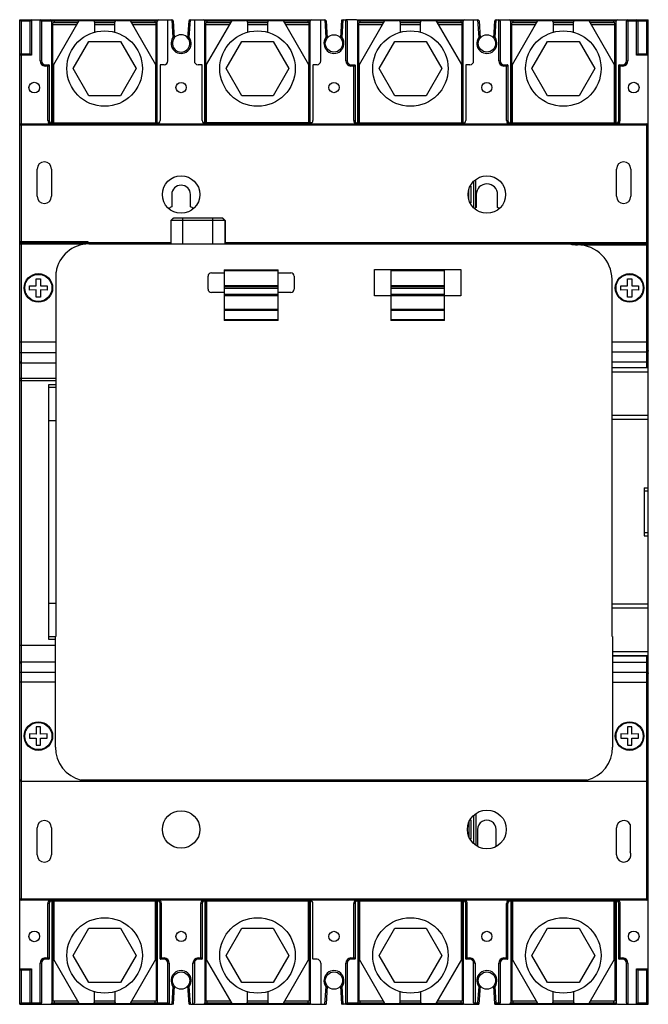
# Model space of a CAD drawing. Units: millimetres. Extents: x 31 to 216, y 24 to 314.
import ezdxf

# ---------------------------------------------------------------- set-up
doc = ezdxf.new("R2010")
doc.units = ezdxf.units.MM
doc.header["$LTSCALE"] = 22.222052
doc.layers.get('0').update_dxf_attribs({"linetype": 'CONTINUOUS'})

msp = doc.modelspace()

# ---------------------------------------------------------------- linework, layer by layer
at = {"color": 7, "linetype": 'Continuous'}
for p, q in [((31.15, 24.41), (31.15, 314.41)), ((31.15, 314.41), (31.55, 314.01)), ((31.15, 314.41), (75.91, 314.41)), ((31.55, 314.01), (31.55, 248.71)), ((34.19, 314.01), (31.55, 314.01)), ((34.19, 304.37), (34.19, 314.01)), ((34.59, 314.41), (34.59, 303.97)), ((37.15, 302.26), (37.15, 314.41)), ((37.55, 314.01), (37.55, 302.26)), ((40.65, 314.01), (37.55, 314.01)), ((40.65, 284.16), (40.65, 314.01)), ((48.54, 314.01), (40.73, 314.01)), ((40.95, 284.01), (40.95, 313.51)), ((48.25, 313.51), (40.95, 313.51)), ((41.15, 301.22), (48.65, 314.21)), ((41.25, 314.41), (41.25, 313.51)), ((48.65, 314.21), (52.65, 314.21)), ((59.27, 314.01), (53.04, 314.01)), ((53.15, 313.71), (53.15, 310.71)), ((59.15, 313.51), (53.15, 313.51)), ((59.15, 310.71), (59.15, 313.71)), ((59.65, 314.21), (63.65, 314.21)), ((63.65, 314.21), (71.15, 301.22)), ((71.65, 314.01), (63.77, 314.01)), ((71.35, 313.51), (64.06, 313.51)), ((71.05, 313.51), (71.05, 314.41)), ((71.35, 284.01), (71.35, 313.51)), ((71.65, 284.16), (71.65, 314.01)), ((74.75, 302.26), (74.75, 314.41)), ((75.91, 314.41), (76.25, 309.12)), ((76.33, 314.04), (76.66, 309)), ((80.65, 309), (80.98, 314.04)), ((81, 314.41), (80.99, 314.21)), ((81, 314.41), (85.25, 314.41)), ((81.06, 309.12), (81.39, 314.41)), ((82.55, 314.41), (82.55, 302.26)), ((85.54, 314.41), (120.91, 314.41)), ((85.65, 284.16), (85.65, 314.01)), ((93.54, 314.01), (85.73, 314.01)), ((85.95, 284.01), (85.95, 313.51)), ((93.25, 313.51), (85.95, 313.51)), ((86.15, 301.22), (93.65, 314.21)), ((86.25, 314.41), (86.25, 313.51)), ((93.65, 314.21), (97.65, 314.21)), ((104.27, 314.01), (98.04, 314.01)), ((98.15, 313.71), (98.15, 310.71)), ((104.15, 313.51), (98.15, 313.51)), ((104.15, 310.71), (104.15, 313.71)), ((104.65, 314.21), (108.65, 314.21)), ((108.65, 314.21), (116.15, 301.22)), ((116.65, 314.01), (108.77, 314.01)), ((116.35, 313.51), (109.06, 313.51)), ((116.05, 313.51), (116.05, 314.41)), ((116.35, 284.01), (116.35, 313.51)), ((116.65, 284.16), (116.65, 314.01)), ((119.75, 302.26), (119.75, 314.41)), ((120.91, 314.41), (121.25, 309.12)), ((121.33, 314.04), (121.66, 309)), ((125.65, 309), (126, 314.41)), ((126, 314.41), (127.15, 314.41)), ((126.06, 309.12), (126.39, 314.41)), ((127.15, 302.26), (127.15, 314.41)), ((130.25, 314.41), (127.23, 314.41)), ((127.55, 314.01), (127.55, 302.26)), ((130.54, 314.41), (165.91, 314.41)), ((130.65, 284.16), (130.65, 314.01)), ((138.54, 314.01), (130.73, 314.01)), ((130.95, 284.01), (130.95, 313.51)), ((138.25, 313.51), (130.95, 313.51)), ((131.15, 301.22), (138.65, 314.21)), ((131.25, 314.41), (131.25, 313.51)), ((138.65, 314.21), (142.65, 314.21)), ((149.27, 314.01), (143.04, 314.01)), ((143.15, 313.71), (143.15, 310.71)), ((149.15, 313.51), (143.15, 313.51)), ((149.15, 310.71), (149.15, 313.71)), ((149.65, 314.21), (153.65, 314.21)), ((153.65, 314.21), (161.15, 301.22)), ((161.65, 314.01), (153.77, 314.01)), ((161.35, 313.51), (154.06, 313.51)), ((161.05, 313.51), (161.05, 314.41)), ((161.35, 284.01), (161.35, 313.51)), ((161.65, 284.16), (161.65, 314.01)), ((164.75, 302.26), (164.75, 314.41)), ((165.91, 314.41), (166.25, 309.12)), ((166.33, 314.04), (166.66, 309)), ((170.65, 309), (170.98, 314.04)), ((171.06, 309.12), (171.39, 314.41)), ((171.39, 314.41), (175.25, 314.41)), ((172.15, 302.26), (172.15, 314.41)), ((172.55, 314.01), (172.55, 302.26)), ((175.54, 314.41), (216.15, 314.41)), ((175.65, 284.16), (175.65, 314.01)), ((183.54, 314.01), (175.73, 314.01)), ((175.95, 284.01), (175.95, 313.51)), ((183.25, 313.51), (175.95, 313.51)), ((176.15, 301.22), (183.65, 314.21)), ((176.25, 314.41), (176.25, 313.51)), ((183.65, 314.21), (187.65, 314.21)), ((194.27, 314.01), (188.04, 314.01)), ((188.15, 313.71), (188.15, 310.71)), ((194.15, 313.51), (188.15, 313.51)), ((194.15, 310.71), (194.15, 313.71)), ((194.65, 314.21), (198.65, 314.21)), ((198.65, 314.21), (206.15, 301.22)), ((206.65, 314.01), (198.77, 314.01)), ((206.35, 313.51), (199.06, 313.51)), ((206.05, 313.51), (206.05, 314.41)), ((206.35, 284.01), (206.35, 313.51)), ((206.65, 284.16), (206.65, 314.01)), ((209.75, 302.26), (209.75, 314.01)), ((215.75, 314.01), (209.75, 314.01)), ((210.15, 314.41), (210.15, 302.26)), ((212.72, 303.97), (212.72, 314.41)), ((213.12, 314.01), (213.12, 304.37)), ((216.15, 314.41), (215.75, 314.01)), ((215.75, 304.37), (215.75, 314.01)), ((216.15, 141.06), (216.15, 314.41)), ((47.9, 312.91), (40.95, 312.91)), ((59.15, 312.91), (53.15, 312.91)), ((71.35, 312.91), (64.4, 312.91)), ((92.9, 312.91), (85.95, 312.91)), ((104.15, 312.91), (98.15, 312.91)), ((116.35, 312.91), (109.4, 312.91)), ((137.9, 312.91), (130.95, 312.91)), ((149.15, 312.91), (143.15, 312.91)), ((161.35, 312.91), (154.4, 312.91)), ((182.9, 312.91), (175.95, 312.91)), ((194.15, 312.91), (188.15, 312.91)), ((206.35, 312.91), (199.4, 312.91)), ((46.91, 300.01), (51.53, 308.01)), ((51.53, 308.01), (60.77, 308.01)), ((60.77, 308.01), (65.39, 300.01)), ((91.91, 300.01), (96.53, 308.01)), ((96.53, 308.01), (105.77, 308.01)), ((105.77, 308.01), (110.39, 300.01)), ((136.91, 300.01), (141.53, 308.01)), ((141.53, 308.01), (150.77, 308.01)), ((150.77, 308.01), (155.39, 300.01)), ((181.91, 300.01), (186.53, 308.01)), ((186.53, 308.01), (195.77, 308.01)), ((195.77, 308.01), (200.39, 300.01)), ((34.59, 303.97), (31.15, 303.97)), ((31.55, 304.37), (34.19, 304.37)), ((34.59, 303.97), (34.19, 304.37)), ((37.15, 302.26), (37.55, 302.26)), ((127.15, 302.26), (127.55, 302.26)), ((172.15, 302.26), (172.55, 302.26)), ((209.75, 302.26), (210.15, 302.26)), ((212.72, 303.97), (213.12, 304.37)), ((216.15, 303.97), (212.72, 303.97)), ((213.12, 304.37), (215.75, 304.37)), ((38.65, 301.16), (38.65, 300.76)), ((38.65, 301.16), (39.75, 301.16)), ((39.45, 300.76), (38.65, 300.76)), ((39.45, 300.76), (39.85, 301.06)), ((39.45, 284.76), (39.45, 300.76)), ((39.85, 301.06), (39.85, 284.76)), ((41.15, 284.01), (41.15, 301.22)), ((51.53, 292.01), (46.91, 300.01)), ((65.39, 300.01), (60.77, 292.01)), ((71.15, 301.22), (71.15, 284.01)), ((72.45, 301.06), (72.45, 284.76)), ((73.65, 301.16), (72.55, 301.16)), ((84.75, 301.16), (83.65, 301.16)), ((84.85, 284.76), (84.85, 301.06)), ((86.15, 284.01), (86.15, 301.22)), ((96.53, 292.01), (91.91, 300.01)), ((110.39, 300.01), (105.77, 292.01)), ((116.15, 301.22), (116.15, 284.01)), ((117.45, 301.06), (117.45, 284.76)), ((118.65, 301.16), (117.55, 301.16)), ((128.65, 301.16), (128.65, 300.76)), ((128.65, 301.16), (129.75, 301.16)), ((129.45, 300.76), (128.65, 300.76)), ((129.45, 300.76), (129.85, 301.06)), ((129.45, 284.76), (129.45, 300.76)), ((129.85, 301.06), (129.85, 284.76)), ((131.15, 284.01), (131.15, 301.22)), ((141.53, 292.01), (136.91, 300.01)), ((155.39, 300.01), (150.77, 292.01)), ((161.15, 301.22), (161.15, 284.01)), ((162.45, 301.06), (162.45, 284.76)), ((163.65, 301.16), (162.55, 301.16)), ((173.65, 301.16), (173.65, 300.76)), ((173.65, 301.16), (174.75, 301.16)), ((174.45, 300.76), (173.65, 300.76)), ((174.45, 300.76), (174.85, 301.06)), ((174.45, 284.76), (174.45, 300.76)), ((174.85, 301.06), (174.85, 284.76)), ((176.15, 284.01), (176.15, 301.22)), ((186.53, 292.01), (181.91, 300.01)), ((200.39, 300.01), (195.77, 292.01)), ((206.15, 301.22), (206.15, 284.01)), ((207.45, 284.76), (207.45, 301.06)), ((207.55, 301.16), (208.65, 301.16)), ((207.85, 300.76), (207.56, 301.15)), ((207.85, 284.76), (207.85, 300.76)), ((208.65, 300.76), (207.85, 300.76)), ((208.65, 300.76), (208.65, 301.16)), ((60.77, 292.01), (51.53, 292.01)), ((105.77, 292.01), (96.53, 292.01)), ((150.77, 292.01), (141.53, 292.01)), ((195.77, 292.01), (186.53, 292.01)), ((39.45, 284.76), (39.85, 284.76)), ((129.45, 284.76), (129.85, 284.76)), ((174.45, 284.76), (174.85, 284.76)), ((207.45, 284.76), (207.85, 284.76)), ((216.15, 283.31), (31.15, 283.31)), ((31.55, 283.71), (215.75, 283.71)), ((39.65, 284.01), (72.16, 284.01)), ((40.65, 284.16), (40.95, 284.16)), ((71.35, 284.16), (71.65, 284.16)), ((117.16, 284.01), (85.15, 284.01)), ((85.65, 284.16), (85.95, 284.16)), ((116.35, 284.16), (116.65, 284.16)), ((129.65, 284.01), (162.16, 284.01)), ((130.65, 284.16), (130.95, 284.16)), ((161.35, 284.16), (161.65, 284.16)), ((174.65, 284.01), (207.65, 284.01)), ((175.65, 284.16), (175.95, 284.16)), ((206.35, 284.16), (206.65, 284.16)), ((215.75, 211.83), (215.75, 283.71)), ((36.28, 262.41), (36.28, 270.41)), ((40.53, 270.41), (40.53, 262.41)), ((206.78, 262.41), (206.78, 270.41)), ((211.03, 270.41), (211.03, 262.41)), ((165.4, 259.04), (165.4, 267.36)), ((163.35, 261.4), (163.35, 264.37)), ((163.95, 265.38), (163.95, 260.44)), ((164.8, 259.11), (164.8, 266.69)), ((75.9, 262.91), (75.9, 259.3)), ((81.4, 259.3), (81.4, 262.91)), ((165.5, 262.91), (165.5, 259.1)), ((171.8, 259.1), (171.8, 262.91)), ((75.6, 255.26), (76.3, 255.96)), ((75.6, 255.26), (75.6, 248.36)), ((75.6, 255.26), (75.6, 255.26)), ((75.66, 255.26), (75.66, 248.36)), ((91.6, 255.26), (75.66, 255.26)), ((90.9, 255.96), (76.38, 255.96)), ((79.13, 248.36), (79.13, 255.96)), ((88.04, 248.36), (88.04, 255.96)), ((91.54, 255.26), (90.84, 255.96)), ((91.6, 255.26), (90.9, 255.96)), ((91.54, 255.26), (91.54, 248.36)), ((91.6, 255.26), (91.6, 248.36)), ((31.15, 249.06), (51.25, 249.06)), ((50.16, 248.26), (31.15, 248.26)), ((31.55, 248.66), (31.55, 55.11)), ((31.55, 248.66), (51.25, 248.66)), ((51.25, 248.71), (51.25, 249.06)), ((51.25, 248.36), (51.25, 248.66)), ((51.49, 248.76), (75.6, 248.76)), ((51.49, 248.66), (51.49, 248.76)), ((51.49, 248.56), (51.49, 248.66)), ((51.49, 248.36), (215.75, 248.36)), ((91.6, 248.76), (216.15, 248.76)), ((216.15, 247.96), (196.86, 247.96)), ((91.32, 240.78), (91.32, 233.28)), ((91.32, 240.78), (107.18, 240.78)), ((107.18, 225.78), (107.18, 240.78)), ((135.57, 233.04), (135.57, 240.86)), ((135.57, 240.86), (160.97, 240.86)), ((140.34, 240.78), (140.34, 233.28)), ((140.34, 240.78), (156.2, 240.78)), ((156.2, 225.78), (156.2, 240.78)), ((160.97, 240.86), (160.97, 233.04)), ((36.02, 236.01), (36.02, 238.13)), ((36.02, 238.13), (37.29, 238.13)), ((37.29, 238.13), (37.29, 236.01)), ((41.83, 240.07), (41.83, 132.76)), ((86.58, 235.07), (86.58, 238.87)), ((87.58, 239.87), (91.32, 239.87)), ((107.18, 240.48), (91.32, 240.48)), ((107.18, 239.87), (110.92, 239.87)), ((111.92, 238.87), (111.92, 235.07)), ((156.2, 240.48), (140.34, 240.48)), ((205.48, 132.76), (205.48, 237.87)), ((210.02, 238.13), (211.29, 238.13)), ((210.02, 236.01), (210.02, 238.13)), ((211.29, 238.13), (211.29, 236.01)), ((34.06, 234.78), (34.06, 236.04)), ((34.06, 236.04), (36.02, 236.01)), ((37.29, 236.01), (39.25, 236.04)), ((39.25, 236.04), (39.25, 234.78)), ((91.32, 236.14), (107.18, 236.14)), ((107.18, 235.87), (91.32, 235.87)), ((91.32, 235.46), (107.18, 235.46)), ((107.18, 235.19), (91.32, 235.19)), ((140.34, 236.14), (156.2, 236.14)), ((156.2, 235.87), (140.34, 235.87)), ((140.34, 235.46), (156.2, 235.46)), ((156.2, 235.19), (140.34, 235.19)), ((208.06, 236.04), (210.02, 236.01)), ((208.06, 234.78), (208.06, 236.04)), ((211.29, 236.01), (213.25, 236.04)), ((213.25, 236.04), (213.25, 234.78)), ((36.02, 234.81), (34.06, 234.78)), ((36.02, 232.69), (36.02, 234.81)), ((37.29, 232.69), (36.02, 232.69)), ((37.29, 234.81), (37.29, 232.69)), ((39.25, 234.78), (37.29, 234.81)), ((91.32, 234.07), (87.58, 234.07)), ((91.32, 233.58), (107.18, 233.58)), ((107.18, 233.28), (91.32, 233.28)), ((91.32, 233.18), (91.32, 225.78)), ((107.18, 233.08), (91.32, 233.08)), ((110.92, 234.07), (107.18, 234.07)), ((140.34, 233.04), (135.57, 233.04)), ((140.34, 233.58), (156.2, 233.58)), ((156.2, 233.28), (140.34, 233.28)), ((140.34, 233.18), (140.34, 225.78)), ((156.2, 233.08), (140.34, 233.08)), ((160.97, 233.04), (156.2, 233.04)), ((210.02, 234.81), (208.06, 234.78)), ((210.02, 232.69), (210.02, 234.81)), ((211.29, 232.69), (210.02, 232.69)), ((213.25, 234.78), (211.29, 234.81)), ((211.29, 234.81), (211.29, 232.69)), ((91.32, 229.18), (107.18, 229.18)), ((140.34, 229.18), (156.2, 229.18)), ((107.18, 228.78), (91.32, 228.78)), ((156.2, 228.78), (140.34, 228.78)), ((91.32, 226.08), (107.18, 226.08)), ((107.18, 225.78), (91.32, 225.78)), ((140.34, 226.08), (156.2, 226.08)), ((156.2, 225.78), (140.34, 225.78)), ((31.15, 219.5), (41.83, 219.51)), ((205.48, 219.51), (216.15, 219.51)), ((41.83, 216.25), (31.55, 216.25)), ((205.48, 216.55), (215.75, 216.55)), ((31.55, 213.34), (41.83, 213.34)), ((205.48, 213.61), (215.75, 213.61)), ((216.15, 211.83), (205.48, 211.83)), ((216.15, 210.63), (205.48, 210.63)), ((41.83, 208.06), (31.15, 208.06)), ((41.83, 208.71), (31.55, 208.71)), ((39.65, 206.89), (39.65, 131.93)), ((41.83, 206.89), (39.65, 206.89)), ((39.65, 206.22), (41.83, 206.22)), ((216.15, 197.86), (205.48, 197.86)), ((41.83, 196.22), (39.65, 196.22)), ((216.15, 196.66), (205.48, 196.66)), ((214.95, 176.56), (216.15, 176.56)), ((214.95, 176.56), (214.95, 162.36)), ((216.15, 175.55), (214.95, 175.55)), ((214.95, 163.35), (216.15, 163.35)), ((214.95, 162.36), (216.15, 162.36)), ((39.65, 142.6), (41.83, 142.6)), ((216.15, 142.26), (205.48, 142.26)), ((216.15, 141.06), (205.48, 141.06)), ((216.15, 24.41), (216.15, 141.03)), ((41.65, 132.61), (39.65, 132.61)), ((39.65, 131.93), (41.65, 131.93)), ((41.65, 100.16), (41.65, 132.76)), ((41.83, 132.76), (41.65, 132.76)), ((205.65, 132.76), (205.48, 132.76)), ((205.65, 132.76), (205.65, 100.16)), ((41.65, 130.11), (31.15, 130.11)), ((216.15, 128.23), (205.65, 128.23)), ((41.65, 125.18), (31.55, 125.18)), ((216.15, 127.03), (205.65, 127.03)), ((205.65, 127), (216.15, 127)), ((205.65, 125.21), (215.75, 125.21)), ((215.75, 55.11), (215.75, 127)), ((31.55, 122.27), (41.65, 122.27)), ((205.65, 122.27), (215.75, 122.27)), ((41.65, 119.31), (31.15, 119.31)), ((205.65, 119.31), (216.15, 119.31)), ((36.02, 106.13), (36.02, 104.01)), ((37.29, 106.13), (36.02, 106.13)), ((37.29, 104.01), (37.29, 106.13)), ((211.29, 106.13), (210.02, 106.13)), ((210.02, 106.13), (210.02, 104.01)), ((211.29, 104.01), (211.29, 106.13)), ((34.06, 104.04), (34.06, 102.78)), ((36.02, 104.01), (34.06, 104.04)), ((34.06, 102.78), (36.02, 102.81)), ((36.02, 102.81), (36.02, 100.69)), ((39.25, 104.04), (37.29, 104.01)), ((37.29, 100.69), (37.29, 102.81)), ((37.29, 102.81), (39.25, 102.78)), ((39.25, 102.78), (39.25, 104.04)), ((210.02, 104.01), (208.06, 104.04)), ((208.06, 104.04), (208.06, 102.78)), ((208.06, 102.78), (210.02, 102.81)), ((210.02, 102.81), (210.02, 100.69)), ((213.25, 104.04), (211.29, 104.01)), ((211.29, 102.81), (213.25, 102.78)), ((211.29, 100.69), (211.29, 102.81)), ((213.25, 102.78), (213.25, 104.04)), ((36.02, 100.69), (37.29, 100.69)), ((210.02, 100.69), (211.29, 100.69)), ((31.15, 90.56), (31.15, 90.53)), ((31.15, 90.53), (31.17, 90.44)), ((31.17, 90.44), (31.18, 90.42)), ((31.55, 90.16), (215.75, 90.16)), ((198.08, 90.46), (49.22, 90.46)), ((163.95, 78.75), (163.95, 73.06)), ((164.8, 71.74), (164.8, 80.06)), ((165.4, 80.62), (165.4, 71.2)), ((36.28, 68.41), (36.28, 76.41)), ((40.53, 76.41), (40.53, 68.41)), ((163.35, 78.07), (163.35, 73.75)), ((165.9, 75.91), (165.9, 70.89)), ((171.4, 70.89), (171.4, 75.91)), ((206.78, 68.41), (206.78, 76.41)), ((210.81, 77.34), (210.81, 69.34)), ((31.15, 55.51), (216.15, 55.51)), ((215.75, 55.11), (31.55, 55.11)), ((39.85, 54.06), (39.45, 54.06)), ((39.45, 38.06), (39.45, 54.06)), ((39.85, 54.06), (39.85, 37.76)), ((72.16, 54.81), (40.15, 54.81)), ((40.65, 54.66), (40.95, 54.66)), ((40.65, 54.66), (40.65, 24.81)), ((40.95, 54.81), (40.95, 25.31)), ((41.15, 54.81), (41.15, 37.6)), ((71.15, 37.6), (71.15, 54.81)), ((71.35, 54.81), (71.35, 25.31)), ((71.35, 54.66), (71.65, 54.66)), ((71.65, 54.66), (71.65, 24.81)), ((72.85, 54.06), (72.45, 54.06)), ((72.45, 37.76), (72.45, 54.06)), ((72.85, 38.06), (72.85, 54.06)), ((84.85, 54.06), (84.45, 54.06)), ((84.45, 38.06), (84.45, 54.06)), ((84.85, 54.06), (84.85, 37.76)), ((117.16, 54.81), (85.15, 54.81)), ((85.65, 54.66), (85.95, 54.66)), ((85.65, 54.66), (85.65, 24.81)), ((85.95, 54.81), (85.95, 25.31)), ((86.15, 54.81), (86.15, 37.6)), ((116.15, 37.6), (116.15, 54.81)), ((116.35, 54.81), (116.35, 25.31)), ((116.35, 54.66), (116.65, 54.66)), ((116.65, 54.66), (116.65, 24.81)), ((117.45, 37.76), (117.45, 54.06)), ((129.85, 54.06), (129.45, 54.06)), ((129.45, 38.06), (129.45, 54.06)), ((129.85, 54.06), (129.85, 37.76)), ((162.16, 54.81), (130.15, 54.81)), ((130.65, 54.66), (130.95, 54.66)), ((130.65, 54.66), (130.65, 24.81)), ((130.95, 54.81), (130.95, 25.31)), ((131.15, 54.81), (131.15, 37.6)), ((161.15, 37.6), (161.15, 54.81)), ((161.35, 54.81), (161.35, 25.31)), ((161.35, 54.66), (161.65, 54.66)), ((161.65, 54.66), (161.65, 24.81)), ((162.85, 54.06), (162.45, 54.06)), ((162.45, 37.76), (162.45, 54.06)), ((162.85, 38.06), (162.85, 54.06)), ((174.84, 54.06), (174.45, 54.06)), ((174.45, 38.06), (174.45, 54.06)), ((174.84, 37.77), (174.84, 54.06)), ((175.01, 54.66), (175.03, 54.66)), ((207.16, 54.81), (175.15, 54.81)), ((175.65, 54.66), (175.95, 54.66)), ((175.65, 54.66), (175.65, 24.81)), ((175.95, 54.81), (175.95, 25.31)), ((176.15, 54.81), (176.15, 37.6)), ((206.15, 37.6), (206.15, 54.81)), ((206.35, 54.81), (206.35, 25.31)), ((206.35, 54.66), (206.65, 54.66)), ((206.65, 54.66), (206.65, 24.81)), ((207.85, 54.06), (207.45, 54.06)), ((207.45, 37.76), (207.45, 54.06)), ((207.85, 38.06), (207.85, 54.06)), ((46.91, 38.81), (51.53, 46.81)), ((51.53, 46.81), (60.77, 46.81)), ((60.77, 46.81), (65.39, 38.81)), ((91.91, 38.81), (96.53, 46.81)), ((96.53, 46.81), (105.77, 46.81)), ((105.77, 46.81), (110.39, 38.81)), ((136.91, 38.81), (141.53, 46.81)), ((141.53, 46.81), (150.77, 46.81)), ((150.77, 46.81), (155.39, 38.81)), ((181.91, 38.81), (186.53, 46.81)), ((186.53, 46.81), (195.77, 46.81)), ((195.77, 46.81), (200.39, 38.81)), ((38.65, 38.06), (39.45, 38.06)), ((38.65, 38.06), (38.65, 37.66)), ((39.45, 38.06), (39.75, 37.66)), ((51.53, 30.81), (46.91, 38.81)), ((65.39, 38.81), (60.77, 30.81)), ((72.85, 38.06), (72.45, 37.76)), ((72.85, 38.06), (73.65, 38.06)), ((73.65, 37.66), (73.65, 38.06)), ((83.65, 38.06), (84.45, 38.06)), ((83.65, 38.06), (83.65, 37.66)), ((84.45, 38.06), (84.75, 37.66)), ((96.53, 30.81), (91.91, 38.81)), ((110.39, 38.81), (105.77, 30.81)), ((128.65, 38.06), (129.45, 38.06)), ((128.65, 38.06), (128.65, 37.66)), ((129.45, 38.06), (129.75, 37.66)), ((141.53, 30.81), (136.91, 38.81)), ((155.39, 38.81), (150.77, 30.81)), ((162.85, 38.06), (162.45, 37.76)), ((162.85, 38.06), (163.65, 38.06)), ((163.65, 37.66), (163.65, 38.06)), ((173.65, 38.06), (174.45, 38.06)), ((173.65, 38.06), (173.65, 37.67)), ((174.45, 38.06), (174.74, 37.67)), ((186.53, 30.81), (181.91, 38.81)), ((200.39, 38.81), (195.77, 30.81)), ((207.85, 38.06), (207.45, 37.76)), ((207.85, 38.06), (208.65, 38.06)), ((208.65, 37.66), (208.65, 38.06)), ((31.15, 34.85), (34.59, 34.85)), ((34.59, 34.85), (34.19, 34.45)), ((34.59, 34.85), (34.59, 24.41)), ((37.55, 36.56), (37.15, 36.56)), ((37.15, 24.41), (37.15, 36.56)), ((37.55, 36.56), (37.55, 24.81)), ((39.75, 37.66), (38.65, 37.66)), ((48.65, 24.61), (41.15, 37.6)), ((71.15, 37.6), (63.65, 24.61)), ((73.65, 37.66), (72.55, 37.66)), ((75.15, 36.56), (74.75, 36.56)), ((74.75, 24.81), (74.75, 36.56)), ((75.15, 36.56), (75.15, 24.41)), ((82.55, 36.56), (82.15, 36.56)), ((82.15, 24.41), (82.15, 36.56)), ((82.55, 36.56), (82.55, 24.81)), ((84.75, 37.66), (83.65, 37.66)), ((93.65, 24.61), (86.15, 37.6)), ((116.15, 37.6), (108.65, 24.61)), ((118.65, 37.66), (117.55, 37.66)), ((119.75, 36.56), (119.75, 24.41)), ((127.55, 36.56), (127.15, 36.56)), ((127.15, 24.41), (127.15, 36.56)), ((127.55, 36.56), (127.55, 24.81)), ((129.75, 37.66), (128.65, 37.66)), ((138.65, 24.61), (131.15, 37.6)), ((161.15, 37.6), (153.65, 24.61)), ((163.65, 37.66), (162.55, 37.66)), ((165.15, 36.56), (164.75, 36.56)), ((164.75, 24.81), (164.75, 36.56)), ((165.15, 36.56), (165.15, 24.41)), ((172.55, 36.56), (172.15, 36.56)), ((172.15, 24.41), (172.15, 36.56)), ((172.55, 36.56), (172.55, 24.81)), ((173.05, 37.48), (173.05, 37.5)), ((174.75, 37.66), (173.65, 37.66)), ((183.65, 24.61), (176.15, 37.6)), ((206.15, 37.6), (198.65, 24.61)), ((208.65, 37.66), (207.55, 37.66)), ((210.15, 36.56), (209.75, 36.56)), ((209.75, 24.81), (209.75, 36.56)), ((210.15, 36.56), (210.15, 24.41)), ((212.72, 34.85), (216.15, 34.85)), ((212.72, 34.85), (213.12, 34.45)), ((212.72, 24.41), (212.72, 34.85)), ((34.19, 34.45), (31.55, 34.45)), ((31.55, 34.45), (31.55, 24.81)), ((34.19, 24.81), (34.19, 34.45)), ((215.75, 34.45), (213.12, 34.45)), ((213.12, 34.45), (213.12, 24.81)), ((215.75, 24.81), (215.75, 34.45)), ((60.77, 30.81), (51.53, 30.81)), ((76.25, 29.7), (75.91, 24.41)), ((76.66, 29.82), (76.31, 24.48)), ((81, 24.48), (80.65, 29.82)), ((81.39, 24.41), (81.06, 29.7)), ((105.77, 30.81), (96.53, 30.81)), ((121.25, 29.7), (120.9, 24.41)), ((121.66, 29.82), (121.31, 24.48)), ((126, 24.49), (125.65, 29.82)), ((126.39, 24.41), (126.06, 29.7)), ((150.77, 30.81), (141.53, 30.81)), ((166.25, 29.7), (165.93, 24.81)), ((166.66, 29.82), (166.31, 24.48)), ((171, 24.48), (170.65, 29.82)), ((171.38, 24.81), (171.06, 29.7)), ((195.77, 30.81), (186.53, 30.81)), ((53.15, 25.11), (53.15, 28.11)), ((59.15, 28.11), (59.15, 25.11)), ((98.15, 25.11), (98.15, 28.11)), ((104.15, 28.11), (104.15, 25.11)), ((143.15, 25.11), (143.15, 28.11)), ((149.15, 28.11), (149.15, 25.11)), ((188.15, 25.11), (188.15, 28.11)), ((194.15, 28.11), (194.15, 25.11)), ((31.15, 24.41), (31.55, 24.81)), ((31.15, 24.41), (75.91, 24.41)), ((31.55, 24.81), (37.55, 24.81)), ((40.65, 24.81), (48.54, 24.81)), ((48.25, 25.31), (40.95, 25.31)), ((41.25, 25.31), (41.25, 24.41)), ((48.65, 24.61), (52.65, 24.61)), ((53.04, 24.81), (59.27, 24.81)), ((59.15, 25.31), (53.15, 25.31)), ((59.65, 24.61), (63.65, 24.61)), ((63.77, 24.81), (71.57, 24.81)), ((71.35, 25.31), (64.06, 25.31)), ((71.05, 24.41), (71.05, 25.31)), ((71.65, 24.81), (74.75, 24.81)), ((76.23, 24.49), (76.31, 24.48)), ((76.23, 24.41), (76.23, 24.49)), ((81, 24.48), (81.08, 24.49)), ((81.08, 24.49), (81.08, 24.41)), ((81.39, 24.41), (116.76, 24.41)), ((85.65, 24.81), (93.54, 24.81)), ((93.25, 25.31), (85.95, 25.31)), ((86.25, 25.31), (86.25, 24.41)), ((93.65, 24.61), (97.65, 24.61)), ((98.04, 24.81), (104.27, 24.81)), ((104.15, 25.31), (98.15, 25.31)), ((104.65, 24.61), (108.65, 24.61)), ((108.77, 24.81), (116.57, 24.81)), ((116.35, 25.31), (109.06, 25.31)), ((116.05, 24.41), (116.05, 25.31)), ((117.05, 24.41), (121.23, 24.41)), ((126.08, 24.49), (126, 24.49)), ((127.15, 24.41), (126.39, 24.41)), ((127.35, 24.41), (161.76, 24.41)), ((127.55, 24.81), (138.54, 24.81)), ((138.25, 25.31), (130.95, 25.31)), ((131.25, 25.31), (131.25, 24.41)), ((138.65, 24.61), (142.65, 24.61)), ((143.04, 24.81), (149.27, 24.81)), ((149.15, 25.31), (143.15, 25.31)), ((149.65, 24.61), (153.65, 24.61)), ((153.77, 24.81), (161.57, 24.81)), ((161.35, 25.31), (154.06, 25.31)), ((161.05, 24.41), (161.05, 25.31)), ((162.05, 24.41), (166.22, 24.41)), ((164.75, 24.81), (165.93, 24.81)), ((165.93, 24.81), (166.33, 24.78)), ((165.93, 24.41), (165.93, 24.81)), ((166.23, 24.57), (166.22, 24.41)), ((170.98, 24.78), (171.38, 24.81)), ((171, 24.48), (171.08, 24.49)), ((171.08, 24.49), (171.07, 24.56)), ((171.08, 24.49), (171.08, 24.41)), ((171.08, 24.41), (206.76, 24.41)), ((171.38, 24.81), (172.55, 24.81)), ((171.38, 24.81), (171.38, 24.41)), ((175.65, 24.81), (183.54, 24.81)), ((183.25, 25.31), (175.95, 25.31)), ((176.25, 25.31), (176.25, 24.41)), ((183.65, 24.61), (187.65, 24.61)), ((188.04, 24.81), (194.27, 24.81)), ((194.15, 25.31), (188.15, 25.31)), ((194.65, 24.61), (198.65, 24.61)), ((198.77, 24.81), (206.57, 24.81)), ((206.35, 25.31), (199.06, 25.31)), ((206.05, 24.41), (206.05, 25.31)), ((207.05, 24.41), (216.15, 24.41)), ((213.12, 24.81), (215.75, 24.81)), ((216.15, 24.41), (215.75, 24.81))]:
    msp.add_line(p, q, dxfattribs=at)
for centre, radius in [((56.15, 300.01), 11.11), ((101.15, 300.01), 11.11), ((146.15, 300.01), 11.11), ((191.15, 300.01), 11.11), ((123.65, 307.41), 2.55), ((168.65, 307.41), 2.55), ((35.45, 294.41), 1.57), ((78.65, 294.41), 1.5), ((123.65, 294.41), 1.5), ((168.65, 294.41), 1.5), ((211.85, 294.41), 1.57), ((78.65, 262.91), 5.51), ((168.65, 262.91), 5.51), ((36.65, 235.41), 4.2), ((36.65, 235.41), 4), ((210.65, 235.41), 4.2), ((210.65, 235.41), 4), ((36.65, 103.41), 4.2), ((36.65, 103.41), 4), ((210.65, 103.41), 4.2), ((210.65, 103.41), 4), ((78.65, 75.91), 5.51), ((168.65, 75.91), 5.72), ((56.15, 38.81), 11.11), ((101.15, 38.81), 11.11), ((146.15, 38.81), 11.11), ((191.15, 38.81), 11.11), ((35.45, 44.41), 1.57), ((78.65, 44.41), 1.5), ((123.65, 44.41), 1.5), ((168.65, 44.41), 1.5), ((211.85, 44.41), 1.57), ((78.65, 31.41), 2.55), ((123.65, 31.41), 2.55), ((168.65, 31.41), 2.55)]:
    msp.add_circle(centre, radius, dxfattribs=at)
for centre, radius, start, end in [((34.59, 314.01), 0.4, 90, 180), ((37.15, 314.01), 0.4, 0, 90), ((40.25, 314.01), 0.4, 0, 90), ((52.65, 313.71), 0.5, 0, 90), ((59.65, 313.71), 0.5, 90, 180), ((72.05, 314.01), 0.4, 90, 180), ((75.93, 314.01), 0.4, 3.7451, 91.8749), ((81.38, 314.01), 0.4, 88.1251, 176.2549), ((85.25, 314.01), 0.4, 0, 90), ((97.65, 313.71), 0.5, 0, 90), ((104.65, 313.71), 0.5, 90, 180), ((117.05, 314.01), 0.4, 90, 180), ((120.93, 314.01), 0.4, 3.7451, 91.8749), ((126.38, 314.01), 0.4, 88.1251, 176.2549), ((127.15, 314.01), 0.4, 0, 90), ((130.25, 314.01), 0.4, 0, 90), ((142.65, 313.71), 0.5, 0, 90), ((149.65, 313.71), 0.5, 90, 180), ((162.05, 314.01), 0.4, 90, 180), ((165.93, 314.01), 0.4, 3.7451, 91.8749), ((171.38, 314.01), 0.4, 88.1251, 176.2549), ((172.15, 314.01), 0.4, 0, 90), ((175.25, 314.01), 0.4, 0, 90), ((187.65, 313.71), 0.5, 0, 90), ((194.65, 313.71), 0.5, 90, 180), ((207.05, 314.01), 0.4, 90, 180), ((210.15, 314.01), 0.4, 90, 180), ((212.72, 314.01), 0.4, 0, 90), ((78.65, 307.41), 2.95, 144.636, 35.364), ((78.65, 307.41), 2.55, 141.5447, 124.0605), ((71.88, 293.67), 16.05, 72.6847, 74.207), ((77, 309.85), 0.4, 183.7451, 304.0605), ((85.44, 293.62), 16.1, 105.7953, 107.313), ((123.65, 307.41), 2.95, 144.636, 35.364), ((116.88, 293.67), 16.05, 72.6847, 74.207), ((130.44, 293.62), 16.1, 105.7953, 107.313), ((168.65, 307.41), 2.95, 144.636, 35.364), ((161.88, 293.67), 16.05, 72.6847, 74.207), ((175.44, 293.62), 16.1, 105.7953, 107.313), ((31.55, 303.97), 0.4, 90, 180), ((38.65, 302.26), 1.5, 180, 270), ((38.65, 302.26), 1.1, 180, 270), ((73.65, 302.26), 1.1, 270, 360), ((83.65, 302.26), 1.1, 180, 270), ((118.65, 302.26), 1.1, 270, 360), ((128.65, 302.26), 1.5, 180, 270), ((128.65, 302.26), 1.1, 180, 270), ((163.65, 302.26), 1.1, 270, 360), ((173.65, 302.26), 1.5, 180, 270), ((173.65, 302.26), 1.1, 180, 270), ((208.65, 302.26), 1.5, 270, 360), ((208.65, 302.26), 1.1, 270, 360), ((215.75, 303.97), 0.4, 0, 90), ((39.75, 301.06), 0.1, 0, 90), ((72.55, 301.06), 0.1, 90, 180), ((84.75, 301.06), 0.1, 0, 90), ((117.55, 301.06), 0.1, 90, 180), ((129.75, 301.06), 0.1, 0, 90), ((162.55, 301.06), 0.1, 90, 180), ((174.75, 301.06), 0.1, 0, 90), ((207.55, 301.06), 0.1, 90, 180), ((40.95, 284.76), 1.5, 179.9999, 210), ((40.95, 284.76), 1.1, 180, 222.9859), ((71.35, 284.76), 1.1, 317.0141, 360), ((85.95, 284.76), 1.1, 180, 222.9859), ((116.35, 284.76), 1.1, 317.0141, 360), ((130.95, 284.76), 1.5, 179.9999, 210), ((130.95, 284.76), 1.1, 180, 222.9859), ((161.35, 284.76), 1.1, 317.0141, 360), ((175.95, 284.76), 1.5, 179.9999, 210), ((175.95, 284.76), 1.1, 180, 222.9859), ((206.35, 284.76), 1.1, 317.0141, 360), ((206.35, 284.76), 1.5, 330, 0.0002), ((31.55, 283.31), 0.4, 90, 180), ((215.75, 283.31), 0.4, 0, 90), ((38.4, 270.41), 2.12, 0, 180), ((208.9, 270.41), 2.12, 0, 180), ((78.65, 262.91), 2.75, 0, 180), ((168.65, 262.91), 3.15, 0, 180), ((38.4, 262.41), 2.12, 180, 360), ((208.9, 262.41), 2.12, 180, 360), ((78.65, 253.41), 6.5, 115.029, 124.2231), ((78.65, 253.41), 6.5, 55.7769, 64.971), ((168.65, 253.41), 6.5, 118.9873, 123.8014), ((168.65, 253.41), 6.5, 55.7769, 61.0127), ((335.96, -7.39), 369.79, 134.5869, 134.7428), ((31.55, 248.26), 0.4, 90, 180), ((51.56, 238.51), 9.85, 90.3682, 170.8813), ((51.56, 238.5), 10.26, 91.264, 91.7096), ((51.56, 238.52), 10.24, 90.3717, 91.2642), ((195.27, 257.09), 9, 255.7784, 269.9999), ((215.75, 247.96), 0.4, 0, 90), ((87.58, 238.87), 1, 90, 180), ((110.92, 238.87), 1, 0, 90), ((87.58, 235.07), 1, 180, 270), ((110.92, 235.07), 1, 270, 360), ((51.65, 100.16), 10, 180, 255.9301), ((195.65, 100.16), 10, 284.0699, 360), ((31.55, 90.56), 0.4, 200.5768, 270), ((215.75, 90.56), 0.4, 270, 360), ((38.4, 76.41), 2.12, 0, 180), ((168.65, 75.91), 2.75, 0, 180.0016), ((208.9, 76.41), 2.12, 25.8237, 180), ((38.4, 68.41), 2.12, 180, 360), ((208.9, 68.41), 2.12, 180, 25.8237), ((31.55, 55.51), 0.4, 180, 270), ((116.35, 54.06), 1.1, 0, 72.6586), ((215.75, 55.51), 0.4, 270, 360), ((40.95, 54.06), 1.5, 138.6473, 180.0001), ((40.95, 54.06), 1.1, 137.0141, 180), ((71.35, 54.06), 1.1, 0, 42.9859), ((71.35, 54.06), 1.5, 359.9999, 41.3527), ((85.95, 54.06), 1.5, 138.6473, 180.0001), ((85.95, 54.06), 1.1, 137.0141, 180), ((130.95, 54.06), 1.5, 138.6473, 180.0001), ((130.95, 54.06), 1.1, 137.0141, 180), ((161.35, 54.06), 1.1, 0, 42.9859), ((161.35, 54.06), 1.5, 359.9999, 41.3527), ((175.95, 54.06), 1.5, 138.6473, 180.0001), ((175.95, 54.06), 1.1, 137.0141, 180), ((206.35, 54.06), 1.1, 0, 42.9859), ((206.35, 54.06), 1.5, 359.9999, 41.3527), ((38.65, 36.56), 1.5, 90, 180), ((39.75, 37.76), 0.1, 270, 360), ((72.55, 37.76), 0.1, 180, 270), ((73.65, 36.56), 1.5, 0, 90), ((83.65, 36.56), 1.5, 90, 180), ((84.75, 37.76), 0.1, 270, 360), ((117.55, 37.76), 0.1, 180, 270), ((128.65, 36.56), 1.5, 90, 180), ((129.75, 37.76), 0.1, 270, 360), ((162.55, 37.76), 0.1, 180, 270), ((163.65, 36.56), 1.5, 0, 90), ((173.65, 36.56), 1.5, 90, 180), ((174.75, 37.76), 0.1, 270, 360), ((207.55, 37.76), 0.1, 180, 270), ((208.65, 36.56), 1.5, 0, 90), ((31.55, 34.85), 0.4, 180, 270), ((38.65, 36.56), 1.1, 90, 180), ((73.65, 36.56), 1.1, 0, 90), ((83.65, 36.56), 1.1, 90, 180), ((118.65, 36.56), 1.1, 0, 90), ((128.65, 36.56), 1.1, 90, 180), ((163.65, 36.56), 1.1, 0, 90), ((173.65, 36.56), 1.1, 90, 180), ((208.65, 36.56), 1.1, 0, 90), ((215.75, 34.85), 0.4, 270, 360), ((78.65, 31.41), 2.95, 324.636, 215.364), ((123.65, 31.41), 2.95, 324.636, 215.364), ((168.65, 31.41), 2.95, 324.636, 215.364), ((71.86, 45.2), 16.1, 285.7953, 287.313), ((85.43, 45.15), 16.05, 252.6847, 254.207), ((116.86, 45.2), 16.1, 285.7953, 287.313), ((130.43, 45.15), 16.05, 252.6847, 254.207), ((161.86, 45.2), 16.1, 285.7953, 287.313), ((175.43, 45.15), 16.05, 252.6847, 254.207), ((34.59, 24.81), 0.4, 180, 270), ((37.15, 24.81), 0.4, 270, 360), ((40.25, 24.81), 0.4, 270, 360), ((52.65, 25.11), 0.5, 270, 360), ((59.65, 25.11), 0.5, 180, 270), ((72.05, 24.81), 0.4, 180, 270), ((75.15, 24.81), 0.4, 180, 270.2238), ((75.93, 24.81), 0.4, 268.1251, 356.2549), ((76.23, 24.49), 0.08, 270, 356.2549), ((81.38, 24.81), 0.4, 183.7451, 271.8749), ((81.08, 24.49), 0.08, 183.7451, 270), ((82.15, 24.81), 0.4, 269.7762, 360), ((85.25, 24.81), 0.4, 270, 360), ((97.65, 25.11), 0.5, 270, 360), ((104.65, 25.11), 0.5, 180, 270), ((117.05, 24.81), 0.4, 180, 270), ((121.23, 24.49), 0.08, 270, 356.2549), ((126.38, 24.81), 0.4, 183.7451, 271.8749), ((126.08, 24.49), 0.08, 181.8695, 270), ((127.15, 24.81), 0.4, 270, 360), ((130.25, 24.81), 0.4, 270, 360), ((142.65, 25.11), 0.5, 270, 360), ((149.65, 25.11), 0.5, 180, 270), ((162.05, 24.81), 0.4, 180, 270), ((165.15, 24.81), 0.4, 180, 270), ((165.93, 24.81), 0.4, 270, 356.2549), ((166.23, 24.49), 0.08, 268.9051, 356.2549), ((171.38, 24.81), 0.4, 183.7451, 270), ((171.08, 24.49), 0.08, 183.7451, 270), ((172.15, 24.81), 0.4, 269.7762, 360), ((175.25, 24.81), 0.4, 270, 360), ((187.65, 25.11), 0.5, 270, 360), ((194.65, 25.11), 0.5, 180, 270), ((207.05, 24.81), 0.4, 180, 270), ((210.15, 24.81), 0.4, 180, 270), ((212.72, 24.81), 0.4, 270, 360)]:
    msp.add_arc(centre, radius, start, end, dxfattribs=at)
msp.add_ellipse((195.19, 237.8), major_axis=(7.3, 7.3), ratio=0.992433, start_param=-0.7816, end_param=0.781599, dxfattribs=at)
for points, knots in [([(39.45, 300.76), (39.49, 300.8), (39.58, 300.93), (39.68, 301.07), (39.75, 301.15)], [0, 0, 0, 0, 0.321226, 1, 1, 1, 1]), ([(129.45, 300.76), (129.49, 300.8), (129.58, 300.93), (129.68, 301.07), (129.75, 301.15)], [0, 0, 0, 0, 0.321226, 1, 1, 1, 1]), ([(174.45, 300.76), (174.49, 300.8), (174.58, 300.93), (174.68, 301.07), (174.75, 301.15)], [0, 0, 0, 0, 0.321226, 1, 1, 1, 1]), ([(207.85, 300.76), (207.81, 300.79), (207.68, 300.89), (207.55, 300.99), (207.46, 301.06)], [0, 0, 0, 0, 0.321226, 1, 1, 1, 1]), ([(51.49, 248.36), (51.49, 248.36), (51.49, 248.37), (51.49, 248.37), (51.49, 248.39), (51.49, 248.43), (51.49, 248.48), (51.49, 248.53), (51.49, 248.56)], [0, 0, 0, 0, 0.017373, 0.068651, 0.152593, 0.267951, 0.585606, 1, 1, 1, 1]), ([(31.55, 216.25), (31.45, 216.25), (31.24, 216.33), (31.15, 216.54), (31.15, 216.64)], [0, 0, 0, 0, 0.502457, 1, 1, 1, 1]), ([(216.15, 216.95), (216.15, 216.85), (216.07, 216.64), (215.85, 216.55), (215.75, 216.55)], [0, 0, 0, 0, 0.497293, 1, 1, 1, 1]), ([(31.15, 213.74), (31.15, 213.63), (31.24, 213.42), (31.45, 213.34), (31.55, 213.34)], [0, 0, 0, 0, 0.497078, 1, 1, 1, 1]), ([(215.75, 213.61), (215.85, 213.61), (216.07, 213.69), (216.15, 213.9), (216.15, 214)], [0, 0, 0, 0, 0.502474, 1, 1, 1, 1]), ([(31.15, 208.88), (31.15, 208.83), (31.26, 208.76), (31.4, 208.72), (31.5, 208.71), (31.55, 208.71)], [0, 0, 0, 0, 0.350593, 0.650054, 1, 1, 1, 1]), ([(31.55, 125.18), (31.45, 125.18), (31.24, 125.1), (31.15, 124.89), (31.15, 124.79)], [0, 0, 0, 0, 0.502474, 1, 1, 1, 1]), ([(216.15, 124.82), (216.15, 124.92), (216.07, 125.13), (215.85, 125.21), (215.75, 125.21)], [0, 0, 0, 0, 0.49706, 1, 1, 1, 1]), ([(31.15, 121.87), (31.15, 121.97), (31.24, 122.18), (31.45, 122.27), (31.55, 122.27)], [0, 0, 0, 0, 0.497293, 1, 1, 1, 1]), ([(215.75, 122.27), (215.85, 122.27), (216.07, 122.18), (216.15, 121.97), (216.15, 121.87)], [0, 0, 0, 0, 0.502707, 1, 1, 1, 1]), ([(31.15, 90.56), (31.15, 90.53), (31.25, 90.49), (31.31, 90.48), (31.37, 90.47)], [0, 0, 0, 0, 0.322158, 1, 1, 1, 1]), ([(31.37, 90.47), (31.38, 90.47), (31.44, 90.46), (31.51, 90.46), (31.55, 90.46)], [0, 0, 0, 0, 0.238585, 1, 1, 1, 1]), ([(216.15, 90.56), (216.15, 90.54), (216.11, 90.51), (215.98, 90.47), (215.85, 90.46), (215.75, 90.46)], [0, 0, 0, 0, 0.112756, 0.325064, 1, 1, 1, 1]), ([(39.88, 55.11), (39.93, 55.11), (40.02, 55.05), (40.07, 54.94), (40.11, 54.88), (40.13, 54.84), (40.14, 54.83), (40.15, 54.81), (40.15, 54.81)], [0, 0, 0, 0, 0.367314, 0.691059, 0.818724, 0.916731, 0.97876, 1, 1, 1, 1]), ([(72.42, 55.11), (72.37, 55.11), (72.28, 55.05), (72.23, 54.94), (72.2, 54.88), (72.18, 54.84), (72.17, 54.83), (72.16, 54.81), (72.16, 54.81)], [0, 0, 0, 0, 0.367317, 0.691151, 0.81876, 0.916648, 0.978693, 1, 1, 1, 1]), ([(84.88, 55.11), (84.93, 55.11), (85.02, 55.05), (85.07, 54.94), (85.11, 54.88), (85.13, 54.84), (85.14, 54.83), (85.15, 54.81), (85.15, 54.81)], [0, 0, 0, 0, 0.367314, 0.691059, 0.818724, 0.916731, 0.97876, 1, 1, 1, 1]), ([(129.88, 55.11), (129.93, 55.11), (130.02, 55.05), (130.07, 54.94), (130.11, 54.88), (130.13, 54.84), (130.14, 54.83), (130.15, 54.81), (130.15, 54.81)], [0, 0, 0, 0, 0.367314, 0.691059, 0.818724, 0.916731, 0.97876, 1, 1, 1, 1]), ([(162.42, 55.11), (162.37, 55.11), (162.28, 55.05), (162.23, 54.94), (162.2, 54.88), (162.18, 54.84), (162.17, 54.83), (162.16, 54.81), (162.16, 54.81)], [0, 0, 0, 0, 0.367317, 0.691151, 0.81876, 0.916648, 0.978693, 1, 1, 1, 1]), ([(174.88, 55.11), (174.93, 55.11), (175.02, 55.05), (175.07, 54.94), (175.11, 54.88), (175.13, 54.84), (175.14, 54.83), (175.15, 54.81), (175.15, 54.81)], [0, 0, 0, 0, 0.367314, 0.691059, 0.818724, 0.916731, 0.97876, 1, 1, 1, 1]), ([(207.42, 55.11), (207.37, 55.11), (207.28, 55.05), (207.23, 54.94), (207.2, 54.88), (207.18, 54.84), (207.17, 54.83), (207.16, 54.81), (207.16, 54.81)], [0, 0, 0, 0, 0.367317, 0.691151, 0.81876, 0.916648, 0.978693, 1, 1, 1, 1]), ([(39.45, 38.06), (39.49, 38.03), (39.63, 37.93), (39.76, 37.83), (39.85, 37.76)], [0, 0, 0, 0, 0.321202, 1, 1, 1, 1]), ([(72.85, 38.06), (72.82, 38.02), (72.72, 37.89), (72.62, 37.75), (72.56, 37.67)], [0, 0, 0, 0, 0.321226, 1, 1, 1, 1]), ([(84.45, 38.06), (84.49, 38.03), (84.63, 37.93), (84.76, 37.83), (84.85, 37.76)], [0, 0, 0, 0, 0.321226, 1, 1, 1, 1]), ([(129.45, 38.06), (129.49, 38.03), (129.63, 37.93), (129.76, 37.83), (129.85, 37.76)], [0, 0, 0, 0, 0.321202, 1, 1, 1, 1]), ([(162.85, 38.06), (162.82, 38.02), (162.72, 37.89), (162.62, 37.75), (162.56, 37.67)], [0, 0, 0, 0, 0.321226, 1, 1, 1, 1]), ([(174.45, 38.06), (174.53, 38), (174.64, 37.92), (174.77, 37.82), (174.82, 37.79), (174.84, 37.77)], [0, 0, 0, 0, 0.600571, 0.843313, 1, 1, 1, 1]), ([(174.74, 37.67), (174.77, 37.67), (174.82, 37.69), (174.84, 37.74), (174.84, 37.77)], [0, 0, 0, 0, 0.500031, 1, 1, 1, 1]), ([(207.85, 38.06), (207.82, 38.02), (207.72, 37.89), (207.62, 37.75), (207.56, 37.67)], [0, 0, 0, 0, 0.321226, 1, 1, 1, 1])]:
    msp.add_open_spline(points, degree=3, knots=knots, dxfattribs=at)

doc.saveas('drawing.dxf')
